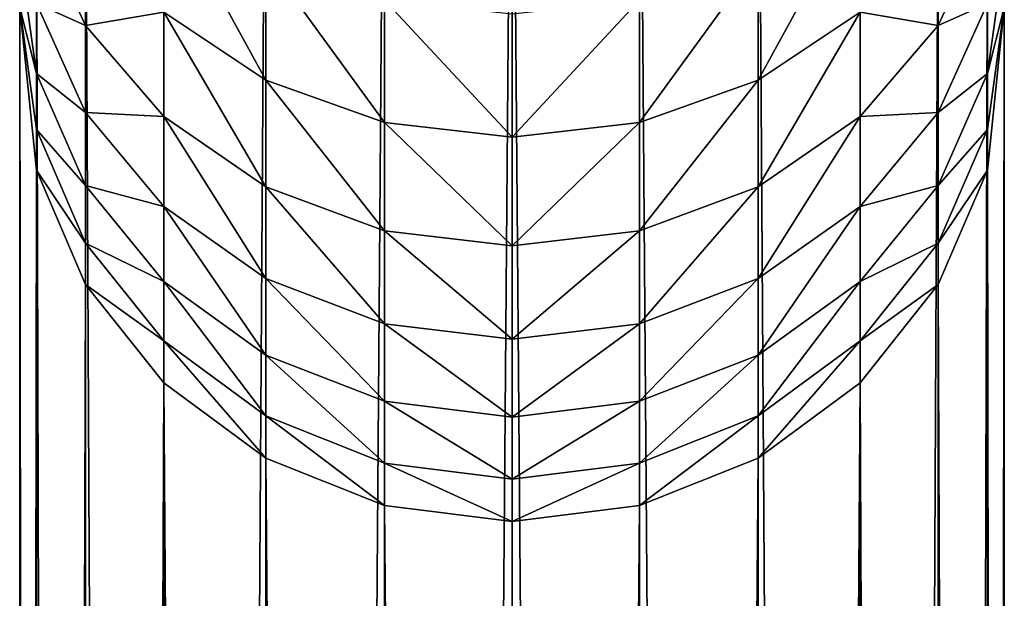
# Model space of a CAD drawing. Units: inches. Extents: x 0 to 247, y -50 to 223.
# Drawn here: x 51 to 53, y 39 to 40 of the extents above; entities that cross this region are included whole.
import ezdxf

# ---------------------------------------------------------------- set-up
doc = ezdxf.new("R2010")
doc.units = ezdxf.units.IN
doc.header["$MEASUREMENT"] = 0
doc.layers.get('0').update_dxf_attribs({"true_color": 0x616770})

msp = doc.modelspace()

# ---------------------------------------------------------------- linework, layer by layer
for p, q in [((52.261, 41.2368, 189.7613), (52.261, 6.0346, 9.5916)), ((51.9801, 5.999, 9.5985), (51.9801, 41.2012, 189.7682)), ((52.5418, 5.999, 9.5985), (52.5418, 41.2012, 189.7682)), ((51.7184, 5.8945, 9.6189), (51.7184, 41.0967, 189.7883)), ((52.8036, 5.8945, 9.6189), (52.8036, 41.0967, 189.7883)), ((51.4937, 5.7284, 9.6514), (51.4937, 40.9305, 189.8203)), ((53.0283, 5.7284, 9.6514), (53.0283, 40.9305, 189.8203)), ((51.3212, 5.512, 9.6937), (51.3212, 40.7139, 189.862)), ((53.2007, 5.512, 9.6937), (53.2007, 40.7139, 189.862)), ((51.2128, 40.4735, 191.8729), (51.3212, 40.2392, 191.9786)), ((51.2128, 5.2599, 9.7429), (51.2128, 40.4617, 189.9106)), ((51.3212, 40.2392, 191.9786), (51.3212, 40.4627, 192.4325)), ((53.2007, 40.2392, 191.9786), (53.3092, 40.4735, 191.8729)), ((53.2007, 40.2392, 191.9786), (53.2007, 40.4627, 192.4325)), ((53.3092, 5.2599, 9.7429), (53.3092, 40.4617, 189.9106)), ((51.1759, 40.3973, 190.8792), (51.2128, 40.1329, 190.9577)), ((53.3092, 40.1329, 190.9577), (53.3461, 40.3973, 190.8792)), ((51.7184, 40.1188, 192.6165), (51.7184, 40.3855, 193.077)), ((52.8036, 40.1188, 192.6165), (52.8036, 40.3855, 193.077)), ((51.2128, 40.2878, 191.4211), (51.3212, 40.0469, 191.5107)), ((51.2128, 40.1329, 190.9577), (51.2128, 40.2878, 191.4211)), ((51.9801, 40.0249, 192.6667), (51.9801, 40.2953, 193.1334)), ((52.5418, 40.0249, 192.6667), (52.5418, 40.2953, 193.1334)), ((53.2007, 40.0469, 191.5107), (53.3092, 40.2878, 191.4211)), ((53.3092, 40.1329, 190.9577), (53.3092, 40.2878, 191.4211)), ((51.1759, 4.9893, 9.7958), (51.1759, 40.2787, 190.4244)), ((51.1759, 40.2787, 190.4244), (51.2128, 40.0096, 190.485)), ((51.4937, 40.0381, 192.0694), (51.4937, 40.2681, 192.5366)), ((51.4937, 40.2681, 192.5366), (51.7184, 40.1188, 192.6165)), ((52.261, 39.9929, 192.6838), (52.261, 40.2645, 193.1527)), ((52.8036, 40.1188, 192.6165), (53.0283, 40.2681, 192.5366)), ((53.0283, 40.0381, 192.0694), (53.0283, 40.2681, 192.5366)), ((53.3092, 40.0096, 190.485), (53.3461, 40.2787, 190.4244)), ((53.3461, 4.9893, 9.7958), (53.3461, 40.2787, 190.4244)), ((51.3212, 40.0469, 191.5107), (51.3212, 40.2392, 191.9786)), ((51.3212, 40.2392, 191.9786), (51.4937, 40.0381, 192.0694)), ((53.0283, 40.0381, 192.0694), (53.2007, 40.2392, 191.9786)), ((53.2007, 40.0469, 191.5107), (53.2007, 40.2392, 191.9786)), ((51.2128, 40.0096, 190.485), (51.2128, 40.1329, 190.9577)), ((51.2128, 40.1329, 190.9577), (51.3212, 39.8865, 191.0309)), ((53.2007, 39.8865, 191.0309), (53.3092, 40.1329, 190.9577)), ((53.3092, 40.0096, 190.485), (53.3092, 40.1329, 190.9577)), ((51.7184, 39.8837, 192.139), (51.7184, 40.1188, 192.6165)), ((51.7184, 40.1188, 192.6165), (51.9801, 40.0249, 192.6667)), ((52.5418, 40.0249, 192.6667), (52.8036, 40.1188, 192.6165)), ((52.8036, 39.8837, 192.139), (52.8036, 40.1188, 192.6165)), ((51.3212, 40.0469, 191.5107), (51.4937, 39.8401, 191.5877)), ((51.3212, 39.8865, 191.0309), (51.3212, 40.0469, 191.5107)), ((53.0283, 39.8401, 191.5877), (53.2007, 40.0469, 191.5107)), ((53.2007, 39.8865, 191.0309), (53.2007, 40.0469, 191.5107)), ((51.4937, 40.0381, 192.0694), (51.7184, 39.8837, 192.139)), ((51.4937, 39.8401, 191.5877), (51.4937, 40.0381, 192.0694)), ((51.9801, 39.7867, 192.1828), (51.9801, 40.0249, 192.6667)), ((51.9801, 40.0249, 192.6667), (52.261, 39.9929, 192.6838)), ((52.261, 39.9929, 192.6838), (52.5418, 40.0249, 192.6667)), ((52.5418, 39.7867, 192.1828), (52.5418, 40.0249, 192.6667)), ((52.8036, 39.8837, 192.139), (53.0283, 40.0381, 192.0694)), ((53.0283, 39.8401, 191.5877), (53.0283, 40.0381, 192.0694)), ((51.2128, 39.9204, 190.0148), (51.2128, 40.0096, 190.485)), ((51.2128, 40.0096, 190.485), (51.3212, 39.7589, 190.5414)), ((53.2007, 39.7589, 190.5414), (53.3092, 40.0096, 190.485)), ((53.3092, 39.9204, 190.0148), (53.3092, 40.0096, 190.485)), ((52.261, 39.7536, 192.1977), (52.261, 39.9929, 192.6838)), ((51.2128, 4.7188, 9.8486), (51.2128, 39.9204, 190.0148)), ((51.2128, 39.9204, 190.0148), (51.3212, 39.6682, 190.0634)), ((53.2007, 39.6682, 190.0634), (53.3092, 39.9204, 190.0148)), ((53.3092, 4.7188, 9.8486), (53.3092, 39.9204, 190.0148)), ((51.3212, 39.7589, 190.5414), (51.3212, 39.8865, 191.0309)), ((51.3212, 39.8865, 191.0309), (51.4937, 39.675, 191.0938)), ((51.7184, 39.8837, 192.139), (51.9801, 39.7867, 192.1828)), ((51.7184, 39.6814, 191.6468), (51.7184, 39.8837, 192.139)), ((52.5418, 39.7867, 192.1828), (52.8036, 39.8837, 192.139)), ((52.8036, 39.6814, 191.6468), (52.8036, 39.8837, 192.139)), ((53.0283, 39.675, 191.0938), (53.2007, 39.8865, 191.0309)), ((53.2007, 39.7589, 190.5414), (53.2007, 39.8865, 191.0309)), ((51.4937, 39.8401, 191.5877), (51.7184, 39.6814, 191.6468)), ((51.4937, 39.675, 191.0938), (51.4937, 39.8401, 191.5877)), ((52.8036, 39.6814, 191.6468), (53.0283, 39.8401, 191.5877)), ((53.0283, 39.675, 191.0938), (53.0283, 39.8401, 191.5877)), ((51.9801, 39.7867, 192.1828), (52.261, 39.7536, 192.1977)), ((51.9801, 39.5816, 191.6839), (51.9801, 39.7867, 192.1828)), ((52.261, 39.7536, 192.1977), (52.5418, 39.7867, 192.1828)), ((52.5418, 39.5816, 191.6839), (52.5418, 39.7867, 192.1828)), ((51.3212, 39.6682, 190.0634), (51.3212, 39.7589, 190.5414)), ((51.3212, 39.7589, 190.5414), (51.4937, 39.5436, 190.5898)), ((52.261, 39.5476, 191.6966), (52.261, 39.7536, 192.1977)), ((53.0283, 39.5436, 190.5898), (53.2007, 39.7589, 190.5414)), ((53.2007, 39.6682, 190.0634), (53.2007, 39.7589, 190.5414)), ((51.4937, 39.5436, 190.5898), (51.4937, 39.675, 191.0938)), ((51.4937, 39.675, 191.0938), (51.7184, 39.5126, 191.142)), ((51.7184, 39.6814, 191.6468), (51.9801, 39.5816, 191.6839)), ((51.7184, 39.5126, 191.142), (51.7184, 39.6814, 191.6468)), ((52.5418, 39.5816, 191.6839), (52.8036, 39.6814, 191.6468)), ((52.8036, 39.5126, 191.142), (52.8036, 39.6814, 191.6468)), ((52.8036, 39.5126, 191.142), (53.0283, 39.675, 191.0938)), ((53.0283, 39.5436, 190.5898), (53.0283, 39.675, 191.0938)), ((51.3212, 4.4667, 9.8979), (51.3212, 39.6682, 190.0634)), ((51.3212, 39.6682, 190.0634), (51.4937, 39.4516, 190.1051)), ((53.0283, 39.4516, 190.1051), (53.2007, 39.6682, 190.0634)), ((53.2007, 4.4667, 9.8979), (53.2007, 39.6682, 190.0634)), ((51.9801, 39.5816, 191.6839), (52.261, 39.5476, 191.6966)), ((51.9801, 39.4106, 191.1723), (51.9801, 39.5816, 191.6839)), ((52.261, 39.5476, 191.6966), (52.5418, 39.5816, 191.6839)), ((52.5418, 39.4106, 191.1723), (52.5418, 39.5816, 191.6839)), ((51.4937, 39.4516, 190.1051), (51.4937, 39.5436, 190.5898)), ((51.4937, 39.5436, 190.5898), (51.7184, 39.3784, 190.627)), ((52.261, 39.3758, 191.1827), (52.261, 39.5476, 191.6966)), ((52.8036, 39.3784, 190.627), (53.0283, 39.5436, 190.5898)), ((53.0283, 39.4516, 190.1051), (53.0283, 39.5436, 190.5898)), ((51.7184, 39.3784, 190.627), (51.7184, 39.5126, 191.142)), ((51.7184, 39.5126, 191.142), (51.9801, 39.4106, 191.1723)), ((52.5418, 39.4106, 191.1723), (52.8036, 39.5126, 191.142)), ((52.8036, 39.3784, 190.627), (52.8036, 39.5126, 191.142)), ((51.4937, 4.2503, 9.9402), (51.4937, 39.4516, 190.1051)), ((51.4937, 39.4516, 190.1051), (51.7184, 39.2854, 190.1371)), ((52.8036, 39.2854, 190.1371), (53.0283, 39.4516, 190.1051)), ((53.0283, 4.2503, 9.9402), (53.0283, 39.4516, 190.1051)), ((51.9801, 39.2745, 190.6504), (51.9801, 39.4106, 191.1723)), ((51.9801, 39.4106, 191.1723), (52.261, 39.3758, 191.1827)), ((52.261, 39.3758, 191.1827), (52.5418, 39.4106, 191.1723)), ((52.5418, 39.2745, 190.6504), (52.5418, 39.4106, 191.1723)), ((51.7184, 39.3784, 190.627), (51.9801, 39.2745, 190.6504)), ((51.7184, 39.2854, 190.1371), (51.7184, 39.3784, 190.627)), ((52.261, 39.2391, 190.6583), (52.261, 39.3758, 191.1827)), ((52.5418, 39.2745, 190.6504), (52.8036, 39.3784, 190.627)), ((52.8036, 39.2854, 190.1371), (52.8036, 39.3784, 190.627)), ((51.7184, 4.0841, 9.9726), (51.7184, 39.2854, 190.1371)), ((51.7184, 39.2854, 190.1371), (51.9801, 39.1809, 190.1573)), ((52.5418, 39.1809, 190.1573), (52.8036, 39.2854, 190.1371)), ((52.8036, 4.0841, 9.9726), (52.8036, 39.2854, 190.1371)), ((51.9801, 39.1809, 190.1573), (51.9801, 39.2745, 190.6504)), ((51.9801, 39.2745, 190.6504), (52.261, 39.2391, 190.6583)), ((52.261, 39.2391, 190.6583), (52.5418, 39.2745, 190.6504)), ((52.5418, 39.1809, 190.1573), (52.5418, 39.2745, 190.6504)), ((52.261, 39.1453, 190.1641), (52.261, 39.2391, 190.6583)), ((51.9801, 3.9797, 9.993), (51.9801, 39.1809, 190.1573)), ((51.9801, 39.1809, 190.1573), (52.261, 39.1453, 190.1641)), ((52.261, 39.1453, 190.1641), (52.5418, 39.1809, 190.1573)), ((52.5418, 3.9797, 9.993), (52.5418, 39.1809, 190.1573)), ((52.261, 3.9441, 10), (52.261, 39.1453, 190.1641))]:
    msp.add_line(p, q)

# ---------------------------------------------------------------- meshes
at = {"color": 253, "true_color": 0xa1a5a8}
mesh = msp.add_polyface(dxfattribs=at)
corners = [(52.261, 41.2368, 189.7613), (51.9801, 5.999, 9.5985), (52.261, 6.0346, 9.5916), (51.9801, 41.2012, 189.7682)]
mesh.append_faces([[corners[k] for k in face] for face in [(0, 1, 2), (1, 0, 3)]], dxfattribs={"vtx0": -1, "color": 253})
mesh = msp.add_polyface(dxfattribs=at)
corners = [(52.5418, 5.999, 9.5985), (52.261, 41.2368, 189.7613), (52.261, 6.0346, 9.5916), (52.5418, 41.2012, 189.7682)]
mesh.append_faces([[corners[k] for k in face] for face in [(0, 1, 2), (1, 0, 3)]], dxfattribs={"vtx0": -1, "color": 253})
mesh = msp.add_polyface(dxfattribs=at)
corners = [(51.9801, 41.2012, 189.7682), (51.7184, 5.8945, 9.6189), (51.9801, 5.999, 9.5985), (51.7184, 41.0967, 189.7883)]
mesh.append_faces([[corners[k] for k in face] for face in [(0, 1, 2), (1, 0, 3)]], dxfattribs={"vtx0": -1, "color": 253})
mesh = msp.add_polyface(dxfattribs=at)
corners = [(52.8036, 5.8945, 9.6189), (52.5418, 41.2012, 189.7682), (52.5418, 5.999, 9.5985), (52.8036, 41.0967, 189.7883)]
mesh.append_faces([[corners[k] for k in face] for face in [(0, 1, 2), (1, 0, 3)]], dxfattribs={"vtx0": -1, "color": 253})
mesh = msp.add_polyface(dxfattribs=at)
corners = [(51.7184, 41.0967, 189.7883), (51.4937, 5.7284, 9.6514), (51.7184, 5.8945, 9.6189), (51.4937, 40.9305, 189.8203)]
mesh.append_faces([[corners[k] for k in face] for face in [(0, 1, 2), (1, 0, 3)]], dxfattribs={"vtx0": -1, "color": 253})
mesh = msp.add_polyface(dxfattribs=at)
corners = [(53.0283, 5.7284, 9.6514), (52.8036, 41.0967, 189.7883), (52.8036, 5.8945, 9.6189), (53.0283, 40.9305, 189.8203)]
mesh.append_faces([[corners[k] for k in face] for face in [(0, 1, 2), (1, 0, 3)]], dxfattribs={"vtx0": -1, "color": 253})
mesh = msp.add_polyface(dxfattribs=at)
corners = [(51.4937, 5.7284, 9.6514), (51.3212, 40.7139, 189.862), (51.3212, 5.512, 9.6937), (51.4937, 40.9305, 189.8203)]
mesh.append_faces([[corners[k] for k in face] for face in [(0, 1, 2), (1, 0, 3)]], dxfattribs={"vtx0": -1, "color": 253})
mesh = msp.add_polyface(dxfattribs=at)
corners = [(53.2007, 40.7139, 189.862), (53.0283, 5.7284, 9.6514), (53.2007, 5.512, 9.6937), (53.0283, 40.9305, 189.8203)]
mesh.append_faces([[corners[k] for k in face] for face in [(0, 1, 2), (1, 0, 3)]], dxfattribs={"vtx0": -1, "color": 253})
mesh = msp.add_polyface(dxfattribs=at)
corners = [(51.3212, 5.512, 9.6937), (51.2128, 40.4617, 189.9106), (51.2128, 5.2599, 9.7429), (51.3212, 40.7139, 189.862)]
mesh.append_faces([[corners[k] for k in face] for face in [(0, 1, 2), (1, 0, 3)]], dxfattribs={"vtx0": -1, "color": 253})
mesh = msp.add_polyface(dxfattribs=at)
corners = [(53.3092, 40.4617, 189.9106), (53.2007, 5.512, 9.6937), (53.3092, 5.2599, 9.7429), (53.2007, 40.7139, 189.862)]
mesh.append_faces([[corners[k] for k in face] for face in [(0, 1, 2), (1, 0, 3)]], dxfattribs={"vtx0": -1, "color": 253})
mesh = msp.add_polyface(dxfattribs=at)
corners = [(51.2128, 40.4735, 191.8729), (51.3212, 40.4627, 192.4325), (51.3212, 40.2392, 191.9786), (51.2128, 40.6893, 192.3112)]
mesh.append_faces([[corners[k] for k in face] for face in [(0, 1, 2), (1, 0, 3)]], dxfattribs={"vtx0": -1, "color": 253})
mesh = msp.add_polyface(dxfattribs=at)
corners = [(53.2007, 40.4627, 192.4325), (53.3092, 40.4735, 191.8729), (53.2007, 40.2392, 191.9786), (53.3092, 40.6893, 192.3112)]
mesh.append_faces([[corners[k] for k in face] for face in [(0, 1, 2), (1, 0, 3)]], dxfattribs={"vtx0": -1, "color": 253})
mesh = msp.add_polyface(dxfattribs=at)
corners = [(51.2128, 5.2599, 9.7429), (51.1759, 40.2787, 190.4244), (51.1759, 4.9893, 9.7958), (51.2128, 40.4617, 189.9106), (51.2128, 40.5478, 190.3639)]
mesh.append_faces([[corners[k] for k in face] for face in [(0, 1, 2), (1, 3, 4)]], dxfattribs={"vtx0": -1, "color": 253})
mesh.append_faces([[corners[k] for k in face] for face in [(1, 0, 3)]], dxfattribs={"vtx0": -1, "vtx2": -1, "color": 253})
mesh = msp.add_polyface(dxfattribs=at)
corners = [(51.1759, 40.3973, 190.8792), (51.2128, 40.2878, 191.4211), (51.2128, 40.1329, 190.9577), (51.1759, 40.5462, 191.3249)]
mesh.append_faces([[corners[k] for k in face] for face in [(0, 1, 2), (1, 0, 3)]], dxfattribs={"vtx0": -1, "color": 253})
mesh = msp.add_polyface(dxfattribs=at)
corners = [(53.3461, 40.2787, 190.4244), (53.3092, 5.2599, 9.7429), (53.3461, 4.9893, 9.7958), (53.3092, 40.4617, 189.9106), (53.3092, 40.5478, 190.3639)]
mesh.append_faces([[corners[k] for k in face] for face in [(0, 1, 2), (3, 0, 4)]], dxfattribs={"vtx0": -1, "color": 253})
mesh.append_faces([[corners[k] for k in face] for face in [(1, 0, 3)]], dxfattribs={"vtx0": -1, "vtx1": -1, "color": 253})
mesh = msp.add_polyface(dxfattribs=at)
corners = [(53.3092, 40.2878, 191.4211), (53.3461, 40.3973, 190.8792), (53.3092, 40.1329, 190.9577), (53.3461, 40.5462, 191.3249)]
mesh.append_faces([[corners[k] for k in face] for face in [(0, 1, 2), (1, 0, 3)]], dxfattribs={"vtx0": -1, "color": 253})
mesh = msp.add_polyface(dxfattribs=at)
corners = [(51.4937, 40.5291, 192.9872), (51.7184, 40.1188, 192.6165), (51.4937, 40.2681, 192.5366), (51.7184, 40.3855, 193.077)]
mesh.append_faces([[corners[k] for k in face] for face in [(0, 1, 2), (1, 0, 3)]], dxfattribs={"vtx0": -1, "color": 253})
mesh = msp.add_polyface(dxfattribs=at)
corners = [(52.8036, 40.1188, 192.6165), (53.0283, 40.5291, 192.9872), (53.0283, 40.2681, 192.5366), (52.8036, 40.3855, 193.077)]
mesh.append_faces([[corners[k] for k in face] for face in [(0, 1, 2), (1, 0, 3)]], dxfattribs={"vtx0": -1, "color": 253})
mesh = msp.add_polyface(dxfattribs=at)
corners = [(51.2128, 40.2878, 191.4211), (51.3212, 40.2392, 191.9786), (51.3212, 40.0469, 191.5107), (51.2128, 40.4735, 191.8729)]
mesh.append_faces([[corners[k] for k in face] for face in [(0, 1, 2), (1, 0, 3)]], dxfattribs={"vtx0": -1, "color": 253})
mesh = msp.add_polyface(dxfattribs=at)
corners = [(51.3212, 40.2392, 191.9786), (51.4937, 40.2681, 192.5366), (51.4937, 40.0381, 192.0694), (51.3212, 40.4627, 192.4325)]
mesh.append_faces([[corners[k] for k in face] for face in [(0, 1, 2), (1, 0, 3)]], dxfattribs={"vtx0": -1, "color": 253})
mesh = msp.add_polyface(dxfattribs=at)
corners = [(53.0283, 40.2681, 192.5366), (53.2007, 40.2392, 191.9786), (53.0283, 40.0381, 192.0694), (53.2007, 40.4627, 192.4325)]
mesh.append_faces([[corners[k] for k in face] for face in [(0, 1, 2), (1, 0, 3)]], dxfattribs={"vtx0": -1, "color": 253})
mesh = msp.add_polyface(dxfattribs=at)
corners = [(53.2007, 40.2392, 191.9786), (53.3092, 40.2878, 191.4211), (53.2007, 40.0469, 191.5107), (53.3092, 40.4735, 191.8729)]
mesh.append_faces([[corners[k] for k in face] for face in [(0, 1, 2), (1, 0, 3)]], dxfattribs={"vtx0": -1, "color": 253})
mesh = msp.add_polyface(dxfattribs=at)
corners = [(51.1759, 40.2787, 190.4244), (51.2128, 40.1329, 190.9577), (51.2128, 40.0096, 190.485), (51.1759, 40.3973, 190.8792)]
mesh.append_faces([[corners[k] for k in face] for face in [(0, 1, 2), (1, 0, 3)]], dxfattribs={"vtx0": -1, "color": 253})
mesh = msp.add_polyface(dxfattribs=at)
corners = [(53.3092, 40.1329, 190.9577), (53.3461, 40.2787, 190.4244), (53.3092, 40.0096, 190.485), (53.3461, 40.3973, 190.8792)]
mesh.append_faces([[corners[k] for k in face] for face in [(0, 1, 2), (1, 0, 3)]], dxfattribs={"vtx0": -1, "color": 253})
mesh = msp.add_polyface(dxfattribs=at)
corners = [(51.7184, 40.3855, 193.077), (51.9801, 40.0249, 192.6667), (51.7184, 40.1188, 192.6165), (51.9801, 40.2953, 193.1334)]
mesh.append_faces([[corners[k] for k in face] for face in [(0, 1, 2), (1, 0, 3)]], dxfattribs={"vtx0": -1, "color": 253})
mesh = msp.add_polyface(dxfattribs=at)
corners = [(52.5418, 40.0249, 192.6667), (52.8036, 40.3855, 193.077), (52.8036, 40.1188, 192.6165), (52.5418, 40.2953, 193.1334)]
mesh.append_faces([[corners[k] for k in face] for face in [(0, 1, 2), (1, 0, 3)]], dxfattribs={"vtx0": -1, "color": 253})
mesh = msp.add_polyface(dxfattribs=at)
corners = [(51.2128, 40.1329, 190.9577), (51.3212, 40.0469, 191.5107), (51.3212, 39.8865, 191.0309), (51.2128, 40.2878, 191.4211)]
mesh.append_faces([[corners[k] for k in face] for face in [(0, 1, 2), (1, 0, 3)]], dxfattribs={"vtx0": -1, "color": 253})
mesh = msp.add_polyface(dxfattribs=at)
corners = [(51.9801, 40.2953, 193.1334), (52.261, 39.9929, 192.6838), (51.9801, 40.0249, 192.6667), (52.261, 40.2645, 193.1527)]
mesh.append_faces([[corners[k] for k in face] for face in [(0, 1, 2), (1, 0, 3)]], dxfattribs={"vtx0": -1, "color": 253})
mesh = msp.add_polyface(dxfattribs=at)
corners = [(52.261, 39.9929, 192.6838), (52.5418, 40.2953, 193.1334), (52.5418, 40.0249, 192.6667), (52.261, 40.2645, 193.1527)]
mesh.append_faces([[corners[k] for k in face] for face in [(0, 1, 2), (1, 0, 3)]], dxfattribs={"vtx0": -1, "color": 253})
mesh = msp.add_polyface(dxfattribs=at)
corners = [(53.2007, 40.0469, 191.5107), (53.3092, 40.1329, 190.9577), (53.2007, 39.8865, 191.0309), (53.3092, 40.2878, 191.4211)]
mesh.append_faces([[corners[k] for k in face] for face in [(0, 1, 2), (1, 0, 3)]], dxfattribs={"vtx0": -1, "color": 253})
mesh = msp.add_polyface(dxfattribs=at)
corners = [(51.1759, 4.9893, 9.7958), (51.2128, 39.9204, 190.0148), (51.2128, 4.7188, 9.8486), (51.1759, 40.2787, 190.4244), (51.2128, 40.0096, 190.485)]
mesh.append_faces([[corners[k] for k in face] for face in [(0, 1, 2), (1, 3, 4)]], dxfattribs={"vtx0": -1, "color": 253})
mesh.append_faces([[corners[k] for k in face] for face in [(1, 0, 3)]], dxfattribs={"vtx0": -1, "vtx2": -1, "color": 253})
mesh = msp.add_polyface(dxfattribs=at)
corners = [(51.4937, 40.2681, 192.5366), (51.7184, 39.8837, 192.139), (51.4937, 40.0381, 192.0694), (51.7184, 40.1188, 192.6165)]
mesh.append_faces([[corners[k] for k in face] for face in [(0, 1, 2), (1, 0, 3)]], dxfattribs={"vtx0": -1, "color": 253})
mesh = msp.add_polyface(dxfattribs=at)
corners = [(52.8036, 39.8837, 192.139), (53.0283, 40.2681, 192.5366), (53.0283, 40.0381, 192.0694), (52.8036, 40.1188, 192.6165)]
mesh.append_faces([[corners[k] for k in face] for face in [(0, 1, 2), (1, 0, 3)]], dxfattribs={"vtx0": -1, "color": 253})
mesh = msp.add_polyface(dxfattribs=at)
corners = [(53.3092, 39.9204, 190.0148), (53.3461, 4.9893, 9.7958), (53.3092, 4.7188, 9.8486), (53.3461, 40.2787, 190.4244), (53.3092, 40.0096, 190.485)]
mesh.append_faces([[corners[k] for k in face] for face in [(0, 1, 2), (3, 0, 4)]], dxfattribs={"vtx0": -1, "color": 253})
mesh.append_faces([[corners[k] for k in face] for face in [(1, 0, 3)]], dxfattribs={"vtx0": -1, "vtx1": -1, "color": 253})
mesh = msp.add_polyface(dxfattribs=at)
corners = [(51.3212, 40.0469, 191.5107), (51.4937, 40.0381, 192.0694), (51.4937, 39.8401, 191.5877), (51.3212, 40.2392, 191.9786)]
mesh.append_faces([[corners[k] for k in face] for face in [(0, 1, 2), (1, 0, 3)]], dxfattribs={"vtx0": -1, "color": 253})
mesh = msp.add_polyface(dxfattribs=at)
corners = [(53.0283, 40.0381, 192.0694), (53.2007, 40.0469, 191.5107), (53.0283, 39.8401, 191.5877), (53.2007, 40.2392, 191.9786)]
mesh.append_faces([[corners[k] for k in face] for face in [(0, 1, 2), (1, 0, 3)]], dxfattribs={"vtx0": -1, "color": 253})
mesh = msp.add_polyface(dxfattribs=at)
corners = [(51.2128, 40.0096, 190.485), (51.3212, 39.8865, 191.0309), (51.3212, 39.7589, 190.5414), (51.2128, 40.1329, 190.9577)]
mesh.append_faces([[corners[k] for k in face] for face in [(0, 1, 2), (1, 0, 3)]], dxfattribs={"vtx0": -1, "color": 253})
mesh = msp.add_polyface(dxfattribs=at)
corners = [(53.2007, 39.8865, 191.0309), (53.3092, 40.0096, 190.485), (53.2007, 39.7589, 190.5414), (53.3092, 40.1329, 190.9577)]
mesh.append_faces([[corners[k] for k in face] for face in [(0, 1, 2), (1, 0, 3)]], dxfattribs={"vtx0": -1, "color": 253})
mesh = msp.add_polyface(dxfattribs=at)
corners = [(51.7184, 40.1188, 192.6165), (51.9801, 39.7867, 192.1828), (51.7184, 39.8837, 192.139), (51.9801, 40.0249, 192.6667)]
mesh.append_faces([[corners[k] for k in face] for face in [(0, 1, 2), (1, 0, 3)]], dxfattribs={"vtx0": -1, "color": 253})
mesh = msp.add_polyface(dxfattribs=at)
corners = [(52.5418, 39.7867, 192.1828), (52.8036, 40.1188, 192.6165), (52.8036, 39.8837, 192.139), (52.5418, 40.0249, 192.6667)]
mesh.append_faces([[corners[k] for k in face] for face in [(0, 1, 2), (1, 0, 3)]], dxfattribs={"vtx0": -1, "color": 253})
mesh = msp.add_polyface(dxfattribs=at)
corners = [(51.3212, 39.8865, 191.0309), (51.4937, 39.8401, 191.5877), (51.4937, 39.675, 191.0938), (51.3212, 40.0469, 191.5107)]
mesh.append_faces([[corners[k] for k in face] for face in [(0, 1, 2), (1, 0, 3)]], dxfattribs={"vtx0": -1, "color": 253})
mesh = msp.add_polyface(dxfattribs=at)
corners = [(53.0283, 39.8401, 191.5877), (53.2007, 39.8865, 191.0309), (53.0283, 39.675, 191.0938), (53.2007, 40.0469, 191.5107)]
mesh.append_faces([[corners[k] for k in face] for face in [(0, 1, 2), (1, 0, 3)]], dxfattribs={"vtx0": -1, "color": 253})
mesh = msp.add_polyface(dxfattribs=at)
corners = [(51.4937, 40.0381, 192.0694), (51.7184, 39.6814, 191.6468), (51.4937, 39.8401, 191.5877), (51.7184, 39.8837, 192.139)]
mesh.append_faces([[corners[k] for k in face] for face in [(0, 1, 2), (1, 0, 3)]], dxfattribs={"vtx0": -1, "color": 253})
mesh = msp.add_polyface(dxfattribs=at)
corners = [(51.9801, 40.0249, 192.6667), (52.261, 39.7536, 192.1977), (51.9801, 39.7867, 192.1828), (52.261, 39.9929, 192.6838)]
mesh.append_faces([[corners[k] for k in face] for face in [(0, 1, 2), (1, 0, 3)]], dxfattribs={"vtx0": -1, "color": 253})
mesh = msp.add_polyface(dxfattribs=at)
corners = [(52.261, 39.7536, 192.1977), (52.5418, 40.0249, 192.6667), (52.5418, 39.7867, 192.1828), (52.261, 39.9929, 192.6838)]
mesh.append_faces([[corners[k] for k in face] for face in [(0, 1, 2), (1, 0, 3)]], dxfattribs={"vtx0": -1, "color": 253})
mesh = msp.add_polyface(dxfattribs=at)
corners = [(52.8036, 39.6814, 191.6468), (53.0283, 40.0381, 192.0694), (53.0283, 39.8401, 191.5877), (52.8036, 39.8837, 192.139)]
mesh.append_faces([[corners[k] for k in face] for face in [(0, 1, 2), (1, 0, 3)]], dxfattribs={"vtx0": -1, "color": 253})
mesh = msp.add_polyface(dxfattribs=at)
corners = [(51.2128, 39.9204, 190.0148), (51.3212, 39.7589, 190.5414), (51.3212, 39.6682, 190.0634), (51.2128, 40.0096, 190.485)]
mesh.append_faces([[corners[k] for k in face] for face in [(0, 1, 2), (1, 0, 3)]], dxfattribs={"vtx0": -1, "color": 253})
mesh = msp.add_polyface(dxfattribs=at)
corners = [(53.2007, 39.7589, 190.5414), (53.3092, 39.9204, 190.0148), (53.2007, 39.6682, 190.0634), (53.3092, 40.0096, 190.485)]
mesh.append_faces([[corners[k] for k in face] for face in [(0, 1, 2), (1, 0, 3)]], dxfattribs={"vtx0": -1, "color": 253})
mesh = msp.add_polyface(dxfattribs=at)
corners = [(51.2128, 4.7188, 9.8486), (51.3212, 39.6682, 190.0634), (51.3212, 4.4667, 9.8979), (51.2128, 39.9204, 190.0148)]
mesh.append_faces([[corners[k] for k in face] for face in [(0, 1, 2), (1, 0, 3)]], dxfattribs={"vtx0": -1, "color": 253})
mesh = msp.add_polyface(dxfattribs=at)
corners = [(53.2007, 39.6682, 190.0634), (53.3092, 4.7188, 9.8486), (53.2007, 4.4667, 9.8979), (53.3092, 39.9204, 190.0148)]
mesh.append_faces([[corners[k] for k in face] for face in [(0, 1, 2), (1, 0, 3)]], dxfattribs={"vtx0": -1, "color": 253})
mesh = msp.add_polyface(dxfattribs=at)
corners = [(51.3212, 39.7589, 190.5414), (51.4937, 39.675, 191.0938), (51.4937, 39.5436, 190.5898), (51.3212, 39.8865, 191.0309)]
mesh.append_faces([[corners[k] for k in face] for face in [(0, 1, 2), (1, 0, 3)]], dxfattribs={"vtx0": -1, "color": 253})
mesh = msp.add_polyface(dxfattribs=at)
corners = [(51.7184, 39.8837, 192.139), (51.9801, 39.5816, 191.6839), (51.7184, 39.6814, 191.6468), (51.9801, 39.7867, 192.1828)]
mesh.append_faces([[corners[k] for k in face] for face in [(0, 1, 2), (1, 0, 3)]], dxfattribs={"vtx0": -1, "color": 253})
mesh = msp.add_polyface(dxfattribs=at)
corners = [(52.5418, 39.5816, 191.6839), (52.8036, 39.8837, 192.139), (52.8036, 39.6814, 191.6468), (52.5418, 39.7867, 192.1828)]
mesh.append_faces([[corners[k] for k in face] for face in [(0, 1, 2), (1, 0, 3)]], dxfattribs={"vtx0": -1, "color": 253})
mesh = msp.add_polyface(dxfattribs=at)
corners = [(53.0283, 39.675, 191.0938), (53.2007, 39.7589, 190.5414), (53.0283, 39.5436, 190.5898), (53.2007, 39.8865, 191.0309)]
mesh.append_faces([[corners[k] for k in face] for face in [(0, 1, 2), (1, 0, 3)]], dxfattribs={"vtx0": -1, "color": 253})
mesh = msp.add_polyface(dxfattribs=at)
corners = [(51.4937, 39.8401, 191.5877), (51.7184, 39.5126, 191.142), (51.4937, 39.675, 191.0938), (51.7184, 39.6814, 191.6468)]
mesh.append_faces([[corners[k] for k in face] for face in [(0, 1, 2), (1, 0, 3)]], dxfattribs={"vtx0": -1, "color": 253})
mesh = msp.add_polyface(dxfattribs=at)
corners = [(52.8036, 39.5126, 191.142), (53.0283, 39.8401, 191.5877), (53.0283, 39.675, 191.0938), (52.8036, 39.6814, 191.6468)]
mesh.append_faces([[corners[k] for k in face] for face in [(0, 1, 2), (1, 0, 3)]], dxfattribs={"vtx0": -1, "color": 253})
mesh = msp.add_polyface(dxfattribs=at)
corners = [(51.9801, 39.7867, 192.1828), (52.261, 39.5476, 191.6966), (51.9801, 39.5816, 191.6839), (52.261, 39.7536, 192.1977)]
mesh.append_faces([[corners[k] for k in face] for face in [(0, 1, 2), (1, 0, 3)]], dxfattribs={"vtx0": -1, "color": 253})
mesh = msp.add_polyface(dxfattribs=at)
corners = [(52.261, 39.5476, 191.6966), (52.5418, 39.7867, 192.1828), (52.5418, 39.5816, 191.6839), (52.261, 39.7536, 192.1977)]
mesh.append_faces([[corners[k] for k in face] for face in [(0, 1, 2), (1, 0, 3)]], dxfattribs={"vtx0": -1, "color": 253})
mesh = msp.add_polyface(dxfattribs=at)
corners = [(51.3212, 39.6682, 190.0634), (51.4937, 39.5436, 190.5898), (51.4937, 39.4516, 190.1051), (51.3212, 39.7589, 190.5414)]
mesh.append_faces([[corners[k] for k in face] for face in [(0, 1, 2), (1, 0, 3)]], dxfattribs={"vtx0": -1, "color": 253})
mesh = msp.add_polyface(dxfattribs=at)
corners = [(53.0283, 39.5436, 190.5898), (53.2007, 39.6682, 190.0634), (53.0283, 39.4516, 190.1051), (53.2007, 39.7589, 190.5414)]
mesh.append_faces([[corners[k] for k in face] for face in [(0, 1, 2), (1, 0, 3)]], dxfattribs={"vtx0": -1, "color": 253})
mesh = msp.add_polyface(dxfattribs=at)
corners = [(51.4937, 39.675, 191.0938), (51.7184, 39.3784, 190.627), (51.4937, 39.5436, 190.5898), (51.7184, 39.5126, 191.142)]
mesh.append_faces([[corners[k] for k in face] for face in [(0, 1, 2), (1, 0, 3)]], dxfattribs={"vtx0": -1, "color": 253})
mesh = msp.add_polyface(dxfattribs=at)
corners = [(51.7184, 39.6814, 191.6468), (51.9801, 39.4106, 191.1723), (51.7184, 39.5126, 191.142), (51.9801, 39.5816, 191.6839)]
mesh.append_faces([[corners[k] for k in face] for face in [(0, 1, 2), (1, 0, 3)]], dxfattribs={"vtx0": -1, "color": 253})
mesh = msp.add_polyface(dxfattribs=at)
corners = [(52.5418, 39.4106, 191.1723), (52.8036, 39.6814, 191.6468), (52.8036, 39.5126, 191.142), (52.5418, 39.5816, 191.6839)]
mesh.append_faces([[corners[k] for k in face] for face in [(0, 1, 2), (1, 0, 3)]], dxfattribs={"vtx0": -1, "color": 253})
mesh = msp.add_polyface(dxfattribs=at)
corners = [(52.8036, 39.3784, 190.627), (53.0283, 39.675, 191.0938), (53.0283, 39.5436, 190.5898), (52.8036, 39.5126, 191.142)]
mesh.append_faces([[corners[k] for k in face] for face in [(0, 1, 2), (1, 0, 3)]], dxfattribs={"vtx0": -1, "color": 253})
mesh = msp.add_polyface(dxfattribs=at)
corners = [(51.3212, 4.4667, 9.8979), (51.4937, 39.4516, 190.1051), (51.4937, 4.2503, 9.9402), (51.3212, 39.6682, 190.0634)]
mesh.append_faces([[corners[k] for k in face] for face in [(0, 1, 2), (1, 0, 3)]], dxfattribs={"vtx0": -1, "color": 253})
mesh = msp.add_polyface(dxfattribs=at)
corners = [(53.0283, 39.4516, 190.1051), (53.2007, 4.4667, 9.8979), (53.0283, 4.2503, 9.9402), (53.2007, 39.6682, 190.0634)]
mesh.append_faces([[corners[k] for k in face] for face in [(0, 1, 2), (1, 0, 3)]], dxfattribs={"vtx0": -1, "color": 253})
mesh = msp.add_polyface(dxfattribs=at)
corners = [(51.9801, 39.5816, 191.6839), (52.261, 39.3758, 191.1827), (51.9801, 39.4106, 191.1723), (52.261, 39.5476, 191.6966)]
mesh.append_faces([[corners[k] for k in face] for face in [(0, 1, 2), (1, 0, 3)]], dxfattribs={"vtx0": -1, "color": 253})
mesh = msp.add_polyface(dxfattribs=at)
corners = [(52.261, 39.3758, 191.1827), (52.5418, 39.5816, 191.6839), (52.5418, 39.4106, 191.1723), (52.261, 39.5476, 191.6966)]
mesh.append_faces([[corners[k] for k in face] for face in [(0, 1, 2), (1, 0, 3)]], dxfattribs={"vtx0": -1, "color": 253})
mesh = msp.add_polyface(dxfattribs=at)
corners = [(51.4937, 39.5436, 190.5898), (51.7184, 39.2854, 190.1371), (51.4937, 39.4516, 190.1051), (51.7184, 39.3784, 190.627)]
mesh.append_faces([[corners[k] for k in face] for face in [(0, 1, 2), (1, 0, 3)]], dxfattribs={"vtx0": -1, "color": 253})
mesh = msp.add_polyface(dxfattribs=at)
corners = [(52.8036, 39.2854, 190.1371), (53.0283, 39.5436, 190.5898), (53.0283, 39.4516, 190.1051), (52.8036, 39.3784, 190.627)]
mesh.append_faces([[corners[k] for k in face] for face in [(0, 1, 2), (1, 0, 3)]], dxfattribs={"vtx0": -1, "color": 253})
mesh = msp.add_polyface(dxfattribs=at)
corners = [(51.7184, 39.5126, 191.142), (51.9801, 39.2745, 190.6504), (51.7184, 39.3784, 190.627), (51.9801, 39.4106, 191.1723)]
mesh.append_faces([[corners[k] for k in face] for face in [(0, 1, 2), (1, 0, 3)]], dxfattribs={"vtx0": -1, "color": 253})
mesh = msp.add_polyface(dxfattribs=at)
corners = [(52.5418, 39.2745, 190.6504), (52.8036, 39.5126, 191.142), (52.8036, 39.3784, 190.627), (52.5418, 39.4106, 191.1723)]
mesh.append_faces([[corners[k] for k in face] for face in [(0, 1, 2), (1, 0, 3)]], dxfattribs={"vtx0": -1, "color": 253})
mesh = msp.add_polyface(dxfattribs=at)
corners = [(51.4937, 39.4516, 190.1051), (51.7184, 4.0841, 9.9726), (51.4937, 4.2503, 9.9402), (51.7184, 39.2854, 190.1371)]
mesh.append_faces([[corners[k] for k in face] for face in [(0, 1, 2), (1, 0, 3)]], dxfattribs={"vtx0": -1, "color": 253})
mesh = msp.add_polyface(dxfattribs=at)
corners = [(52.8036, 4.0841, 9.9726), (53.0283, 39.4516, 190.1051), (53.0283, 4.2503, 9.9402), (52.8036, 39.2854, 190.1371)]
mesh.append_faces([[corners[k] for k in face] for face in [(0, 1, 2), (1, 0, 3)]], dxfattribs={"vtx0": -1, "color": 253})
mesh = msp.add_polyface(dxfattribs=at)
corners = [(51.9801, 39.4106, 191.1723), (52.261, 39.2391, 190.6583), (51.9801, 39.2745, 190.6504), (52.261, 39.3758, 191.1827)]
mesh.append_faces([[corners[k] for k in face] for face in [(0, 1, 2), (1, 0, 3)]], dxfattribs={"vtx0": -1, "color": 253})
mesh = msp.add_polyface(dxfattribs=at)
corners = [(52.261, 39.2391, 190.6583), (52.5418, 39.4106, 191.1723), (52.5418, 39.2745, 190.6504), (52.261, 39.3758, 191.1827)]
mesh.append_faces([[corners[k] for k in face] for face in [(0, 1, 2), (1, 0, 3)]], dxfattribs={"vtx0": -1, "color": 253})
mesh = msp.add_polyface(dxfattribs=at)
corners = [(51.7184, 39.3784, 190.627), (51.9801, 39.1809, 190.1573), (51.7184, 39.2854, 190.1371), (51.9801, 39.2745, 190.6504)]
mesh.append_faces([[corners[k] for k in face] for face in [(0, 1, 2), (1, 0, 3)]], dxfattribs={"vtx0": -1, "color": 253})
mesh = msp.add_polyface(dxfattribs=at)
corners = [(52.5418, 39.1809, 190.1573), (52.8036, 39.3784, 190.627), (52.8036, 39.2854, 190.1371), (52.5418, 39.2745, 190.6504)]
mesh.append_faces([[corners[k] for k in face] for face in [(0, 1, 2), (1, 0, 3)]], dxfattribs={"vtx0": -1, "color": 253})
mesh = msp.add_polyface(dxfattribs=at)
corners = [(51.7184, 39.2854, 190.1371), (51.9801, 3.9797, 9.993), (51.7184, 4.0841, 9.9726), (51.9801, 39.1809, 190.1573)]
mesh.append_faces([[corners[k] for k in face] for face in [(0, 1, 2), (1, 0, 3)]], dxfattribs={"vtx0": -1, "color": 253})
mesh = msp.add_polyface(dxfattribs=at)
corners = [(52.5418, 3.9797, 9.993), (52.8036, 39.2854, 190.1371), (52.8036, 4.0841, 9.9726), (52.5418, 39.1809, 190.1573)]
mesh.append_faces([[corners[k] for k in face] for face in [(0, 1, 2), (1, 0, 3)]], dxfattribs={"vtx0": -1, "color": 253})
mesh = msp.add_polyface(dxfattribs=at)
corners = [(51.9801, 39.2745, 190.6504), (52.261, 39.1453, 190.1641), (51.9801, 39.1809, 190.1573), (52.261, 39.2391, 190.6583)]
mesh.append_faces([[corners[k] for k in face] for face in [(0, 1, 2), (1, 0, 3)]], dxfattribs={"vtx0": -1, "color": 253})
mesh = msp.add_polyface(dxfattribs=at)
corners = [(52.261, 39.1453, 190.1641), (52.5418, 39.2745, 190.6504), (52.5418, 39.1809, 190.1573), (52.261, 39.2391, 190.6583)]
mesh.append_faces([[corners[k] for k in face] for face in [(0, 1, 2), (1, 0, 3)]], dxfattribs={"vtx0": -1, "color": 253})
mesh = msp.add_polyface(dxfattribs=at)
corners = [(51.9801, 39.1809, 190.1573), (52.261, 3.9441, 10), (51.9801, 3.9797, 9.993), (52.261, 39.1453, 190.1641)]
mesh.append_faces([[corners[k] for k in face] for face in [(0, 1, 2), (1, 0, 3)]], dxfattribs={"vtx0": -1, "color": 253})
mesh = msp.add_polyface(dxfattribs=at)
corners = [(52.261, 3.9441, 10), (52.5418, 39.1809, 190.1573), (52.5418, 3.9797, 9.993), (52.261, 39.1453, 190.1641)]
mesh.append_faces([[corners[k] for k in face] for face in [(0, 1, 2), (1, 0, 3)]], dxfattribs={"vtx0": -1, "color": 253})

doc.saveas('drawing.dxf')
